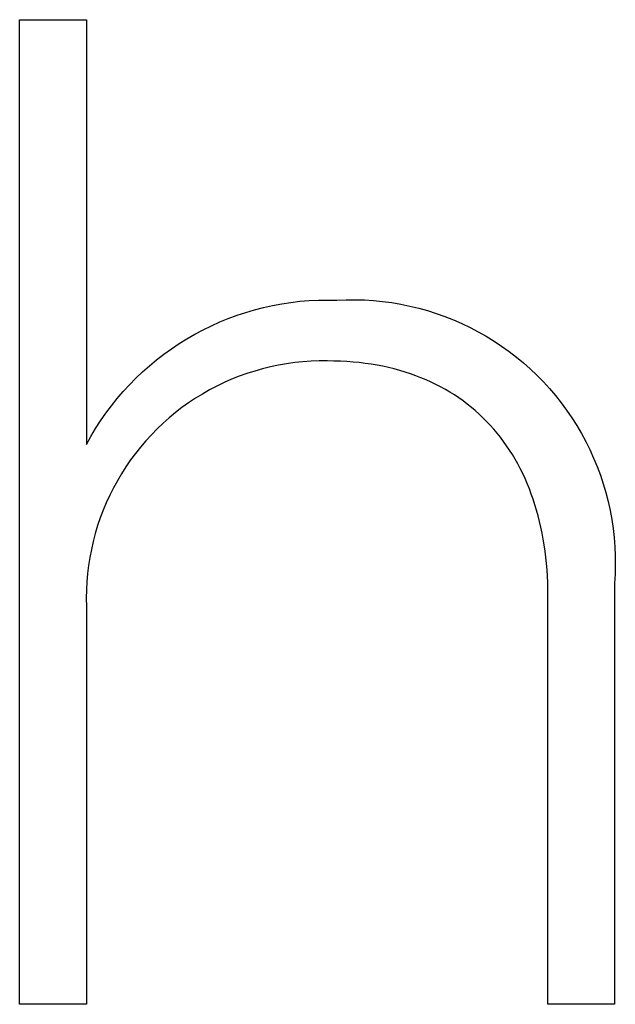
# Model space of a CAD drawing. Units: millimetres. Extents: x -1404 to 1813, y -1356 to 1923.
# Drawn here: x -278 to -269, y -1356 to -1340 of the extents above; entities that cross this region are included whole.
import ezdxf

# ---------------------------------------------------------------- set-up
doc = ezdxf.new("R2010")
doc.units = ezdxf.units.MM
doc.layers.add('FISHER AND PAYKEL', color=7, linetype='Continuous', true_color=0x000000)

msp = doc.modelspace()

# ---------------------------------------------------------------- linework, layer by layer
at = {"layer": 'FISHER AND PAYKEL', "color": 18, "lineweight": 25, "true_color": 0x000000}
for p, q in [((-278.11, -1340.398), (-277.061, -1340.398)), ((-278.11, -1355.85), (-278.11, -1340.398)), ((-277.061, -1340.398), (-277.061, -1347.067)), ((-274.42, -1344.951), (-274.279, -1344.915)), ((-274.279, -1344.915), (-274.138, -1344.883)), ((-274.138, -1344.883), (-273.995, -1344.857)), ((-273.995, -1344.857), (-273.852, -1344.835)), ((-273.852, -1344.835), (-273.708, -1344.818)), ((-273.708, -1344.818), (-273.563, -1344.807)), ((-273.563, -1344.807), (-273.418, -1344.8)), ((-273.418, -1344.8), (-273.273, -1344.798)), ((-273.273, -1344.798), (-273.128, -1344.801)), ((-273.128, -1344.801), (-272.985, -1344.794)), ((-272.985, -1344.794), (-272.841, -1344.793)), ((-272.841, -1344.793), (-272.697, -1344.797)), ((-272.697, -1344.797), (-272.553, -1344.806)), ((-272.553, -1344.806), (-272.41, -1344.82)), ((-272.41, -1344.82), (-272.267, -1344.839)), ((-272.267, -1344.839), (-272.125, -1344.863)), ((-272.125, -1344.863), (-271.984, -1344.892)), ((-271.984, -1344.892), (-271.844, -1344.926)), ((-271.844, -1344.926), (-271.706, -1344.964)), ((-274.967, -1345.142), (-274.833, -1345.087)), ((-274.833, -1345.087), (-274.696, -1345.037)), ((-274.696, -1345.037), (-274.559, -1344.991)), ((-274.559, -1344.991), (-274.42, -1344.951)), ((-271.706, -1344.964), (-271.568, -1345.008)), ((-271.568, -1345.008), (-271.433, -1345.056)), ((-271.433, -1345.056), (-271.299, -1345.109)), ((-275.229, -1345.265), (-275.099, -1345.201)), ((-275.099, -1345.201), (-274.967, -1345.142)), ((-271.299, -1345.109), (-271.167, -1345.167)), ((-271.167, -1345.167), (-271.037, -1345.229)), ((-271.037, -1345.229), (-270.909, -1345.295)), ((-275.483, -1345.405), (-275.357, -1345.333)), ((-275.357, -1345.333), (-275.229, -1345.265)), ((-270.909, -1345.295), (-270.784, -1345.366)), ((-270.784, -1345.366), (-270.661, -1345.442)), ((-275.727, -1345.563), (-275.606, -1345.482)), ((-275.606, -1345.482), (-275.483, -1345.405)), ((-270.661, -1345.442), (-270.542, -1345.521)), ((-270.542, -1345.521), (-270.424, -1345.605)), ((-275.959, -1345.736), (-275.844, -1345.647)), ((-275.844, -1345.647), (-275.727, -1345.563)), ((-270.424, -1345.605), (-270.31, -1345.693)), ((-270.31, -1345.693), (-270.199, -1345.784)), ((-276.179, -1345.925), (-276.07, -1345.829)), ((-276.07, -1345.829), (-275.959, -1345.736)), ((-274.17, -1345.846), (-274.294, -1345.877)), ((-274.044, -1345.82), (-274.17, -1345.846)), ((-273.917, -1345.798), (-274.044, -1345.82)), ((-273.79, -1345.78), (-273.917, -1345.798)), ((-273.662, -1345.767), (-273.79, -1345.78)), ((-273.534, -1345.758), (-273.662, -1345.767)), ((-273.405, -1345.754), (-273.534, -1345.758)), ((-273.277, -1345.754), (-273.405, -1345.754)), ((-273.174, -1345.755), (-273.277, -1345.754)), ((-273.073, -1345.758), (-273.174, -1345.755)), ((-272.974, -1345.763), (-273.073, -1345.758)), ((-272.875, -1345.771), (-272.974, -1345.763)), ((-272.779, -1345.78), (-272.875, -1345.771)), ((-272.683, -1345.792), (-272.779, -1345.78)), ((-272.589, -1345.805), (-272.683, -1345.792)), ((-272.496, -1345.821), (-272.589, -1345.805)), ((-272.405, -1345.838), (-272.496, -1345.821)), ((-272.316, -1345.858), (-272.405, -1345.838)), ((-272.227, -1345.88), (-272.316, -1345.858)), ((-270.199, -1345.784), (-270.092, -1345.88)), ((-276.284, -1346.025), (-276.179, -1345.925)), ((-274.662, -1345.995), (-274.781, -1346.042)), ((-274.541, -1345.951), (-274.662, -1345.995)), ((-274.418, -1345.912), (-274.541, -1345.951)), ((-274.294, -1345.877), (-274.418, -1345.912)), ((-272.14, -1345.903), (-272.227, -1345.88)), ((-272.055, -1345.929), (-272.14, -1345.903)), ((-271.971, -1345.956), (-272.055, -1345.929)), ((-271.889, -1345.986), (-271.971, -1345.956)), ((-271.808, -1346.017), (-271.889, -1345.986)), ((-271.728, -1346.05), (-271.808, -1346.017)), ((-270.092, -1345.88), (-269.987, -1345.979)), ((-269.987, -1345.979), (-269.886, -1346.082)), ((-276.484, -1346.235), (-276.386, -1346.128)), ((-276.386, -1346.128), (-276.284, -1346.025)), ((-275.014, -1346.15), (-275.128, -1346.209)), ((-274.899, -1346.094), (-275.014, -1346.15)), ((-274.781, -1346.042), (-274.899, -1346.094)), ((-271.65, -1346.085), (-271.728, -1346.05)), ((-271.574, -1346.122), (-271.65, -1346.085)), ((-271.499, -1346.161), (-271.574, -1346.122)), ((-271.425, -1346.201), (-271.499, -1346.161)), ((-269.886, -1346.082), (-269.789, -1346.188)), ((-276.578, -1346.345), (-276.484, -1346.235)), ((-275.24, -1346.273), (-275.349, -1346.34)), ((-275.128, -1346.209), (-275.24, -1346.273)), ((-271.354, -1346.243), (-271.425, -1346.201)), ((-271.283, -1346.288), (-271.354, -1346.243)), ((-271.214, -1346.333), (-271.283, -1346.288)), ((-269.789, -1346.188), (-269.696, -1346.298)), ((-269.696, -1346.298), (-269.606, -1346.41)), ((-276.755, -1346.575), (-276.669, -1346.458)), ((-276.669, -1346.458), (-276.578, -1346.345)), ((-275.456, -1346.412), (-275.561, -1346.486)), ((-275.349, -1346.34), (-275.456, -1346.412)), ((-271.147, -1346.381), (-271.214, -1346.333)), ((-271.081, -1346.43), (-271.147, -1346.381)), ((-271.017, -1346.482), (-271.081, -1346.43)), ((-270.955, -1346.534), (-271.017, -1346.482)), ((-269.606, -1346.41), (-269.521, -1346.526)), ((-276.838, -1346.694), (-276.755, -1346.575)), ((-275.663, -1346.565), (-275.762, -1346.647)), ((-275.561, -1346.486), (-275.663, -1346.565)), ((-270.894, -1346.589), (-270.955, -1346.534)), ((-270.834, -1346.645), (-270.894, -1346.589)), ((-269.521, -1346.526), (-269.439, -1346.645)), ((-276.917, -1346.816), (-276.838, -1346.694)), ((-275.858, -1346.732), (-275.951, -1346.821)), ((-275.762, -1346.647), (-275.858, -1346.732)), ((-270.777, -1346.703), (-270.834, -1346.645)), ((-270.72, -1346.762), (-270.777, -1346.703)), ((-270.666, -1346.824), (-270.72, -1346.762)), ((-269.439, -1346.645), (-269.362, -1346.766)), ((-269.362, -1346.766), (-269.289, -1346.89)), ((-277.061, -1347.067), (-276.991, -1346.94)), ((-276.991, -1346.94), (-276.917, -1346.816)), ((-276.041, -1346.912), (-276.128, -1347.007)), ((-275.951, -1346.821), (-276.041, -1346.912)), ((-270.613, -1346.886), (-270.666, -1346.824)), ((-270.561, -1346.951), (-270.613, -1346.886)), ((-269.289, -1346.89), (-269.221, -1347.017)), ((-276.128, -1347.007), (-276.212, -1347.105)), ((-270.512, -1347.017), (-270.561, -1346.951)), ((-270.464, -1347.084), (-270.512, -1347.017)), ((-270.417, -1347.153), (-270.464, -1347.084)), ((-269.221, -1347.017), (-269.156, -1347.146)), ((-276.292, -1347.205), (-276.369, -1347.308)), ((-276.212, -1347.105), (-276.292, -1347.205)), ((-270.372, -1347.224), (-270.417, -1347.153)), ((-270.329, -1347.296), (-270.372, -1347.224)), ((-269.156, -1347.146), (-269.097, -1347.277)), ((-276.369, -1347.308), (-276.442, -1347.414)), ((-270.288, -1347.369), (-270.329, -1347.296)), ((-270.248, -1347.444), (-270.288, -1347.369)), ((-269.097, -1347.277), (-269.042, -1347.41)), ((-269.042, -1347.41), (-268.991, -1347.545)), ((-276.511, -1347.523), (-276.576, -1347.633)), ((-276.442, -1347.414), (-276.511, -1347.523)), ((-270.21, -1347.521), (-270.248, -1347.444)), ((-270.174, -1347.599), (-270.21, -1347.521)), ((-268.991, -1347.545), (-268.946, -1347.681)), ((-276.576, -1347.633), (-276.638, -1347.746)), ((-270.139, -1347.678), (-270.174, -1347.599)), ((-270.106, -1347.759), (-270.139, -1347.678)), ((-268.946, -1347.681), (-268.905, -1347.819)), ((-276.696, -1347.861), (-276.749, -1347.978)), ((-276.638, -1347.746), (-276.696, -1347.861)), ((-270.075, -1347.842), (-270.106, -1347.759)), ((-270.045, -1347.925), (-270.075, -1347.842)), ((-268.905, -1347.819), (-268.869, -1347.959)), ((-276.749, -1347.978), (-276.799, -1348.096)), ((-270.018, -1348.01), (-270.045, -1347.925)), ((-269.992, -1348.097), (-270.018, -1348.01)), ((-268.869, -1347.959), (-268.838, -1348.099)), ((-276.799, -1348.096), (-276.845, -1348.216)), ((-269.967, -1348.184), (-269.992, -1348.097)), ((-268.838, -1348.099), (-268.812, -1348.241)), ((-276.886, -1348.338), (-276.923, -1348.461)), ((-276.845, -1348.216), (-276.886, -1348.338)), ((-269.945, -1348.273), (-269.967, -1348.184)), ((-269.924, -1348.364), (-269.945, -1348.273)), ((-268.812, -1348.241), (-268.791, -1348.383)), ((-276.923, -1348.461), (-276.956, -1348.585)), ((-269.905, -1348.455), (-269.924, -1348.364)), ((-269.888, -1348.548), (-269.905, -1348.455)), ((-268.791, -1348.383), (-268.774, -1348.526)), ((-276.956, -1348.585), (-276.984, -1348.711)), ((-269.872, -1348.642), (-269.888, -1348.548)), ((-269.858, -1348.738), (-269.872, -1348.642)), ((-268.774, -1348.526), (-268.763, -1348.67)), ((-276.984, -1348.711), (-277.009, -1348.837)), ((-269.847, -1348.834), (-269.858, -1348.738)), ((-268.763, -1348.67), (-268.757, -1348.814)), ((-277.009, -1348.837), (-277.028, -1348.964)), ((-269.836, -1348.932), (-269.847, -1348.834)), ((-269.828, -1349.031), (-269.836, -1348.932)), ((-268.757, -1348.814), (-268.756, -1348.958)), ((-277.044, -1349.092), (-277.055, -1349.22)), ((-277.028, -1348.964), (-277.044, -1349.092)), ((-269.822, -1349.132), (-269.828, -1349.031)), ((-268.76, -1349.101), (-268.769, -1349.245)), ((-268.756, -1348.958), (-268.76, -1349.101)), ((-277.055, -1349.22), (-277.061, -1349.348)), ((-269.817, -1349.233), (-269.822, -1349.132)), ((-269.814, -1349.336), (-269.817, -1349.233)), ((-268.769, -1349.245), (-268.769, -1355.85)), ((-277.061, -1349.348), (-277.063, -1349.477)), ((-269.814, -1349.439), (-269.814, -1349.336)), ((-277.063, -1349.477), (-277.061, -1349.605)), ((-269.814, -1355.85), (-269.814, -1349.439)), ((-277.061, -1349.605), (-277.061, -1355.85)), ((-277.061, -1355.85), (-278.11, -1355.85)), ((-268.769, -1355.85), (-269.814, -1355.85))]:
    msp.add_line(p, q, dxfattribs=at)

doc.saveas('drawing.dxf')
